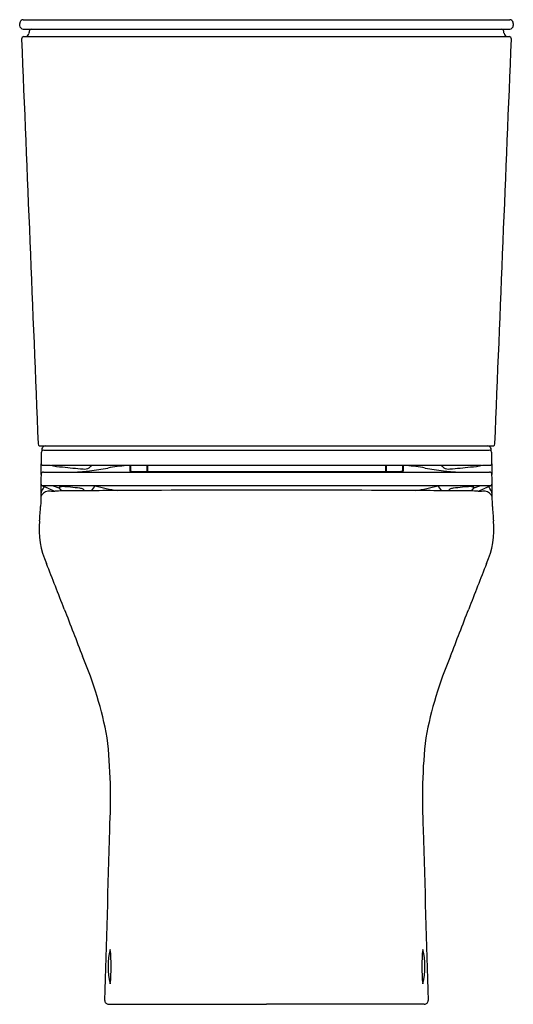
# Model space of a CAD drawing. Units: inches. Extents: x 4262 to 4277.6, y 107.8 to 138.7.
import ezdxf

# ---------------------------------------------------------------- set-up
doc = ezdxf.new("R2010")
doc.units = ezdxf.units.IN
doc.header["$LTSCALE"] = 0.64311
doc.header["$MEASUREMENT"] = 0
doc.layers.get('0').update_dxf_attribs({"color": 255, "linetype": 'CONTINUOUS'})
doc.layers.get('Defpoints').update_dxf_attribs({"linetype": 'CONTINUOUS'})
doc.styles.get("Standard").update_dxf_attribs({"font": 'txt', "width": 0.8})

msp = doc.modelspace()

# ---------------------------------------------------------------- linework, layer by layer
for p, q in [((4262.044, 138.557), (4262.044, 138.497)), ((4262.157, 138.675), (4277.447, 138.675)), ((4277.559, 138.557), (4277.559, 138.497)), ((4262.155, 138.379), (4277.449, 138.379)), ((4262.18, 138.143), (4277.424, 138.143)), ((4262.67, 125.292), (4276.934, 125.292)), ((4262.799, 125.151), (4276.803, 125.151)), ((4276.557, 124.673), (4263.047, 124.673)), ((4265.507, 124.673), (4265.509, 124.494)), ((4265.527, 124.673), (4265.529, 124.492)), ((4266.045, 124.673), (4266.043, 124.49)), ((4266.062, 124.673), (4266.062, 124.49)), ((4273.542, 124.674), (4273.542, 124.49)), ((4273.559, 124.674), (4273.561, 124.49)), ((4274.076, 124.673), (4274.074, 124.492)), ((4274.096, 124.673), (4274.094, 124.494)), ((4262.798, 124.468), (4276.806, 124.468)), ((4265.509, 124.56), (4265.528, 124.56)), ((4265.6, 124.49), (4274.004, 124.49)), ((4266.062, 124.56), (4266.044, 124.56)), ((4273.542, 124.56), (4273.56, 124.56)), ((4274.095, 124.56), (4274.075, 124.56)), ((4276.844, 124.036), (4262.759, 124.036)), ((4263.286, 123.99), (4263.286, 123.964)), ((4276.318, 123.99), (4276.318, 123.964)), ((4264.843, 107.757), (4269.802, 107.757)), ((4274.761, 107.757), (4269.802, 107.757))]:
    msp.add_line(p, q)
for centre, radius, start, end in [((4262.162, 138.556), 0.117, 155.6118, 179.8152), ((4262.164, 138.555), 0.12, 93.4713, 155.6513), ((4277.44, 138.555), 0.12, 24.3487, 86.5287), ((4277.442, 138.556), 0.117, 0.1848, 24.3882), ((4262.163, 138.498), 0.119, 180.2697, 265.9164), ((4262.221, 138.26), 0.117, 272.8362, 355.4241), ((4266.452, 137.922), 4.128, 174.6354, 175.4241), ((4262.423, 138.3), 0.0799, 96.6867, 174.6354), ((4277.181, 138.3), 0.0799, 5.3646, 83.3133), ((4273.151, 137.922), 4.128, 4.5759, 5.3646), ((4277.383, 138.26), 0.117, 184.5759, 267.1638), ((4277.44, 138.498), 0.119, 274.0836, 359.7303), ((4262.182, 138.065), 0.0783, 91.8031, 182.7696), ((103523.839, 4197.748), 99344.718, 182.34202386, 182.3493615), ((-94984.235, 4197.748), 99344.718, 357.6506385, 357.65797614), ((4277.422, 138.065), 0.0783, 357.2304, 88.1969), ((4262.685, 125.351), 0.0606, 181.9229, 255.5383), ((4262.863, 125.167), 0.126, 96.9728, 147.3626), ((4276.741, 125.167), 0.126, 32.6374, 83.0272), ((4276.919, 125.351), 0.0606, 284.4617, 358.0771), ((4291.571, 124.431), 28.858, 178.7225, 179.3541), ((4262.8, 125.072), 0.079, 142.1369, 178.7225), ((4293.599, 123.789), 30.89, 177.4263, 177.5291), ((4262.8, 125.072), 0.0793, 90.3622, 142.1376), ((4262.847, 125.177), 0.107, 147.3619, 180.5816), ((4276.803, 125.071), 0.0802, 38.1853, 90.0432), ((4276.756, 125.177), 0.107, 359.4184, 32.6381), ((4246.005, 123.789), 30.89, 2.4709, 2.5737), ((4276.804, 125.072), 0.079, 1.2775, 37.8631), ((4248.032, 124.431), 28.858, 0.6459, 1.2775), ((4262.79, 124.755), 0.0746, 179.3541, 264.0284), ((4256.542, 124.676), 6.181, 357.3569, 0.4359), ((4264.115, 792.538), 667.859, 269.885667, 269.905265), ((4263.548, 127.149), 2.526, 257.7188, 266.5313), ((4265.215, 139.994), 15.474, 263.2475, 265.6352), ((4264.875, 123.937), 0.926, 127.3662, 134.1635), ((4266.362, 115.389), 9.334, 95.9189, 99.5399), ((4273.241, 115.389), 9.334, 80.4601, 84.0811), ((4274.728, 123.937), 0.926, 45.8365, 52.6338), ((4274.389, 139.994), 15.474, 274.3648, 276.7525), ((4276.056, 127.149), 2.526, 273.4687, 282.2812), ((4275.489, 792.538), 667.859, 270.094735, 270.114333), ((4276.814, 124.755), 0.0746, 275.9716, 0.6459), ((4283.062, 124.676), 6.181, 179.5641, 182.6431), ((4351.589, 122.735), 88.888, 178.93396, 179.5776), ((4262.798, 124.387), 0.0812, 90, 178.934), ((4263.684, 128.294), 3.828, 271.7664, 278.3935), ((4264.079, 124.875), 0.313, 262.319, 298.9708), ((4251.605, 210.151), 86.572, 278.39347, 278.7769), ((4265.561, 124.883), 0.392, 262.3895, 265.295), ((4265.601, 125.683), 1.193, 266.5362, 269.9232), ((4274.002, 125.683), 1.193, 270.0768, 273.4638), ((4274.042, 124.883), 0.392, 274.705, 277.6105), ((4287.998, 210.151), 86.572, 261.2231, 261.60653), ((4275.92, 128.294), 3.828, 261.6065, 268.2336), ((4275.525, 124.875), 0.313, 241.0292, 277.681), ((4276.806, 124.387), 0.0812, 1.066, 90), ((4188.015, 122.735), 88.888, 0.4224, 1.06604), ((4263.201, 123.687), 0.501, 139.9588, 170.6996), ((4262.801, 124.116), 0.0899, 182.8075, 241.3637), ((4262.996, 124.473), 0.496, 241.3637, 248.9341), ((4262.286, 122.628), 1.48, 64.2302, 68.9341), ((4262.474, 121.849), 2.261, 68.9227, 75.4011), ((4263.323, 123.944), 0.0593, 101.2335, 129.309), ((4263.396, 123.579), 0.432, 89.7921, 101.2335), ((4263.417, 123.747), 0.264, 94.2598, 113.0104), ((4263.374, 121.671), 2.339, 83.4263, 89.4257), ((4265.629, 122.905), 1.657, 136.9098, 143.8769), ((4266.083, 130.093), 6.281, 254.638, 261.1564), ((4273.521, 130.093), 6.281, 278.8436, 285.362), ((4273.975, 122.905), 1.657, 36.1231, 43.0902), ((4276.23, 121.671), 2.339, 90.5743, 96.5737), ((4276.187, 123.747), 0.264, 66.9896, 85.7402), ((4276.208, 123.579), 0.432, 78.7665, 90.2079), ((4276.28, 123.944), 0.0593, 50.691, 78.7665), ((4277.13, 121.849), 2.261, 104.5989, 111.0773), ((4277.318, 122.628), 1.48, 111.0659, 115.7698), ((4276.607, 124.473), 0.496, 291.0659, 298.4926), ((4276.402, 123.687), 0.501, 9.3004, 40.0412), ((4276.802, 124.116), 0.0899, 297.8548, 357.1881), ((4262.881, 123.642), 0.177, 141.0625, 171.9359), ((4262.993, 123.552), 0.321, 88.0461, 141.0625), ((4265.498, 129.283), 5.909, 244.2302, 246.3068), ((4263.103, 129.054), 5.182, 268.9051, 270.5419), ((4268.09, -398.15), 522.045, 90.33884, 90.54195), ((4263.337, 123.937), 0.0579, 113.4664, 152.4625), ((4263.307, 123.965), 0.0213, 182.9188, 239.7163), ((4263.414, 124.138), 0.225, 238.2723, 247.4373), ((4199.718, 76.025), 79.631, 36.9332, 36.98389), ((4262.751, 115.813), 8.23, 81.7157, 83.7848), ((4263.874, 123.553), 0.41, 66.0252, 81.2009), ((4263.955, 123.815), 0.141, 27.2569, 52.5354), ((4269.108, -552.305), 676.203, 89.941191, 90.347824), ((4270.496, -552.305), 676.203, 89.652176, 90.058809), ((4271.514, -398.15), 522.045, 89.45805, 89.66116), ((4275.649, 123.815), 0.141, 127.4646, 152.7431), ((4275.73, 123.553), 0.41, 98.7991, 113.9748), ((4276.853, 115.813), 8.23, 96.2152, 98.2843), ((4339.885, 76.025), 79.631, 143.01611, 143.0668), ((4276.189, 124.138), 0.225, 292.5627, 301.7277), ((4276.267, 123.937), 0.0579, 27.5375, 66.5336), ((4276.297, 123.965), 0.0213, 300.2837, 357.0812), ((4276.5, 129.054), 5.182, 269.4581, 271.0949), ((4274.105, 129.283), 5.909, 293.6932, 295.7698), ((4276.61, 123.552), 0.321, 38.9375, 91.9539), ((4276.722, 123.642), 0.177, 8.0641, 38.9375), ((4216.315, 126.6), 46.499, 355.4793, 356.0417), ((4323.288, 126.6), 46.499, 183.9583, 184.5207), ((4265.306, 122.672), 2.65, 174.3092, 204.0267), ((4274.297, 122.672), 2.65, 335.9733, 5.6908), ((4123.002, 65.918), 150.557, 21.11909, 21.70284), ((4416.602, 65.918), 150.557, 158.29716, 158.88091), ((5907.342, 755.121), 1762.26, 201.119085, 201.170809), ((2632.262, 755.121), 1762.26, 338.829191, 338.880915), ((4252.745, 113.869), 12.259, 10.5963, 23.1125), ((4286.858, 113.869), 12.259, 156.8875, 169.4037), ((4248.111, 114.231), 16.791, 356.6348, 6.4728), ((4291.492, 114.231), 16.791, 173.5272, 183.3652), ((3575.4, 130.604), 689.692, 358.111538, 358.55773), ((4964.204, 130.604), 689.692, 181.44227, 181.888462), ((4266.927, 108.939), 2.105, 165.1822, 194.8754), ((4259.459, 108.936), 5.461, 354.3604, 5.6971), ((4280.145, 108.936), 5.461, 174.3029, 185.6396), ((4272.677, 108.939), 2.105, 345.1246, 14.8178), ((4264.832, 107.872), 0.115, 177.9009, 275.4116), ((4274.771, 107.872), 0.115, 264.5884, 2.0991)]:
    msp.add_arc(centre, radius, start, end)

# ---------------------------------------------------------------- texts
at = {"layer": 'Defpoints'}
for tag, p, s in [('MODELNUMBER', (4269.797, 107.755), 'K-78317K-TF'), ('TRADENAME', (4269.797, 107.754), ''), ('PRODUCT', (4269.797, 107.752), 'TOILET')]:
    msp.add_attdef(tag, p, s, height=0.001, dxfattribs=at)

doc.saveas('drawing.dxf')
